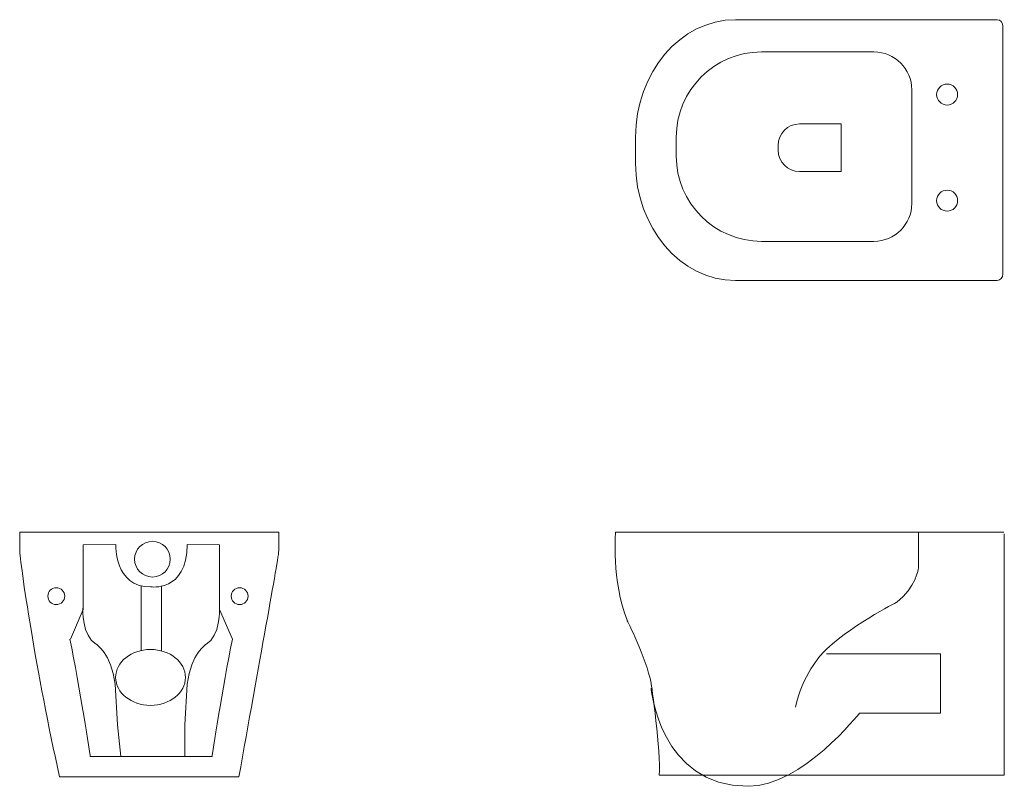
# Model space of a CAD drawing. Units: millimetres. Extents: x 26.2 to 80.9, y -71.9 to -29.3.
import ezdxf

# ---------------------------------------------------------------- set-up
doc = ezdxf.new("R2010")
doc.units = ezdxf.units.MM
doc.header["$MEASUREMENT"] = 0
doc.layers.add('Camada 1', color=7, linetype='Continuous', lineweight=0)

# ---------------------------------------------------------------- blocks, each defined once
blk = doc.blocks.new('Block_0')
at = {"layer": 'Camada 1', "color": 250, "lineweight": 15, "true_color": 0x1d1d1b}
for p, q in [((26.234, -57.781), (40.634, -57.781)), ((76.019, -57.779), (80.91, -57.779)), ((80.933, -71.277), (80.933, -57.881)), ((32.986, -60.767), (32.986, -64.355)), ((34.105, -60.767), (34.105, -64.355)), ((30.156, -70.234), (36.918, -70.234)), ((28.451, -71.369), (38.417, -71.369))]:
    blk.add_line(p, q, dxfattribs=at)
for points in [[(29.048, -63.73), (29.754, -62.086), (29.754, -58.482), (31.551, -58.473)], [(38.049, -63.73), (37.343, -62.086), (37.343, -58.482), (35.546, -58.473)], [(72.885, -67.838), (77.395, -67.838), (77.395, -64.539), (71.059, -64.539)]]:
    blk.add_lwpolyline(points, dxfattribs=at)
blk.add_circle((77.757, -33.491), 0.583, dxfattribs=at)
for points, knots in [([(80.541, -29.335), (80.541, -29.335), (65.991, -29.335), (65.991, -29.335), (62.943, -29.335), (60.45, -32.266), (60.45, -35.849), (60.45, -35.849), (60.45, -37.297), (60.45, -37.297), (60.45, -40.88), (62.943, -43.812), (65.991, -43.812), (65.991, -43.812), (80.541, -43.812), (80.541, -43.812), (80.71, -43.812), (80.849, -43.649), (80.849, -43.45), (80.849, -43.45), (80.849, -29.697), (80.849, -29.697), (80.849, -29.497), (80.71, -29.335), (80.541, -29.335)], [0, 0, 0, 0, 1, 1, 1, 2, 2, 2, 3, 3, 3, 4, 4, 4, 5, 5, 5, 6, 6, 6, 7, 7, 7, 8, 8, 8, 8]), ([(73.691, -31.123), (73.691, -31.123), (67.44, -31.123), (67.44, -31.123), (64.836, -31.123), (62.707, -33.253), (62.707, -35.856), (62.707, -35.856), (62.707, -36.908), (62.707, -36.908), (62.707, -39.511), (64.836, -41.641), (67.44, -41.641), (67.44, -41.641), (73.691, -41.641), (73.691, -41.641), (74.848, -41.641), (75.794, -40.695), (75.794, -39.538), (75.794, -39.538), (75.794, -33.227), (75.794, -33.227), (75.794, -32.07), (74.848, -31.123), (73.691, -31.123)], [0, 0, 0, 0, 1, 1, 1, 2, 2, 2, 3, 3, 3, 4, 4, 4, 5, 5, 5, 6, 6, 6, 7, 7, 7, 8, 8, 8, 8]), ([(71.868, -35.121), (71.868, -35.121), (69.559, -35.121), (69.559, -35.121), (68.905, -35.121), (68.37, -35.656), (68.37, -36.31), (68.37, -36.31), (68.37, -36.574), (68.37, -36.574), (68.37, -37.228), (68.905, -37.762), (69.559, -37.762), (69.559, -37.762), (71.868, -37.762), (71.868, -37.762), (71.868, -37.762), (71.868, -35.121), (71.868, -35.121)], [0, 0, 0, 0, 1, 1, 1, 2, 2, 2, 3, 3, 3, 4, 4, 4, 5, 5, 5, 6, 6, 6, 6]), ([(77.757, -38.797), (77.436, -38.797), (77.174, -39.059), (77.174, -39.38), (77.174, -39.702), (77.436, -39.963), (77.757, -39.963), (78.079, -39.963), (78.34, -39.702), (78.34, -39.38), (78.34, -39.059), (78.079, -38.797), (77.757, -38.797)], [0, 0, 0, 0, 1, 1, 1, 2, 2, 2, 3, 3, 3, 4, 4, 4, 4]), ([(26.234, -57.781), (26.234, -57.781), (26.234, -58.755), (26.234, -58.755), (26.234, -59.429), (27.175, -65.714), (28.451, -71.369)], [0, 0, 0, 0, 1, 1, 1, 2, 2, 2, 2]), ([(40.634, -57.781), (40.634, -57.781), (40.634, -58.755), (40.634, -58.755), (40.634, -59.168), (39.453, -65.445), (38.417, -71.369)], [0, 0, 0, 0, 1, 1, 1, 2, 2, 2, 2]), ([(76.019, -57.779), (76.019, -57.779), (59.332, -57.779), (59.332, -57.779), (59.332, -57.779), (59.117, -60.492), (59.976, -62.677), (59.976, -62.677), (61.032, -64.748), (61.312, -66.165)], [0, 0, 0, 0, 1, 1, 1, 2, 2, 2, 3, 3, 3, 3]), ([(76.158, -57.779), (76.158, -57.779), (76.158, -59.8), (76.158, -59.8), (76.158, -59.8), (76.019, -60.856), (74.955, -61.679), (74.955, -61.679), (72.197, -63.062), (70.801, -64.539), (70.801, -64.539), (69.663, -65.794), (69.341, -67.494)], [0, 0, 0, 0, 1, 1, 1, 2, 2, 2, 3, 3, 3, 4, 4, 4, 4]), ([(31.57, -58.473), (31.57, -58.473), (31.489, -60.84), (33.5, -60.821), (33.5, -60.821), (35.511, -61.137), (35.546, -58.473)], [0, 0, 0, 0, 1, 1, 1, 2, 2, 2, 2]), ([(33.609, -58.294), (34.156, -58.294), (34.6, -58.738), (34.6, -59.285), (34.6, -59.832), (34.156, -60.276), (33.609, -60.276), (33.062, -60.276), (32.618, -59.832), (32.618, -59.285), (32.618, -58.738), (33.062, -58.294), (33.609, -58.294)], [0, 0, 0, 0, 1, 1, 1, 2, 2, 2, 3, 3, 3, 4, 4, 4, 4]), ([(28.267, -60.873), (28.526, -60.873), (28.736, -61.083), (28.736, -61.342), (28.736, -61.6), (28.526, -61.81), (28.267, -61.81), (28.008, -61.81), (27.798, -61.6), (27.798, -61.342), (27.798, -61.083), (28.008, -60.873), (28.267, -60.873)], [0, 0, 0, 0, 1, 1, 1, 2, 2, 2, 3, 3, 3, 4, 4, 4, 4]), ([(38.454, -60.873), (38.713, -60.873), (38.923, -61.083), (38.923, -61.342), (38.923, -61.6), (38.713, -61.81), (38.454, -61.81), (38.195, -61.81), (37.985, -61.6), (37.985, -61.342), (37.985, -61.083), (38.195, -60.873), (38.454, -60.873)], [0, 0, 0, 0, 1, 1, 1, 2, 2, 2, 3, 3, 3, 4, 4, 4, 4]), ([(29.733, -62.003), (29.733, -62.003), (29.693, -63.58), (30.48, -64.002), (30.48, -64.002), (31.312, -64.518), (31.537, -66.222), (31.537, -66.222), (31.672, -68.489), (31.672, -68.489), (31.672, -68.489), (31.86, -70.234), (31.86, -70.234)], [0, 0, 0, 0, 1, 1, 1, 2, 2, 2, 3, 3, 3, 4, 4, 4, 4]), ([(37.343, -62.003), (37.343, -62.003), (37.383, -63.58), (36.596, -64.002), (36.596, -64.002), (35.764, -64.518), (35.539, -66.222), (35.539, -66.222), (35.404, -68.489), (35.404, -68.489), (35.404, -68.489), (35.404, -70.234), (35.404, -70.234)], [0, 0, 0, 0, 1, 1, 1, 2, 2, 2, 3, 3, 3, 4, 4, 4, 4]), ([(33.505, -64.301), (34.577, -64.301), (35.446, -64.995), (35.446, -65.851), (35.446, -66.707), (34.577, -67.402), (33.505, -67.402), (32.433, -67.402), (31.564, -66.707), (31.564, -65.851), (31.564, -64.995), (32.433, -64.301), (33.505, -64.301)], [0, 0, 0, 0, 1, 1, 1, 2, 2, 2, 3, 3, 3, 4, 4, 4, 4]), ([(61.312, -66.165), (61.312, -66.165), (61.865, -70.027), (61.758, -71.277), (61.758, -71.277), (80.933, -71.277), (80.933, -71.277)], [0, 0, 0, 0, 1, 1, 1, 2, 2, 2, 2]), ([(72.885, -67.838), (72.885, -67.838), (69.704, -71.896), (66.71, -71.896), (61.772, -71.896), (61.312, -66.443), (61.312, -66.443)], [0, 0, 0, 0, 1, 1, 1, 2, 2, 2, 2])]:
    blk.add_open_spline(points, degree=3, knots=knots, dxfattribs=at)
for points in [[(30.156, -70.234), (30.156, -70.234), (29.556, -66.338), (29.025, -63.73)], [(36.918, -70.234), (36.918, -70.234), (37.518, -66.338), (38.049, -63.73)]]:
    blk.add_open_spline(points, degree=3, dxfattribs=at)

msp = doc.modelspace()

# ---------------------------------------------------------------- block references
at = {"layer": 'Camada 1'}
msp.add_blockref('Block_0', (0, 0), dxfattribs=at)

doc.saveas('drawing.dxf')
